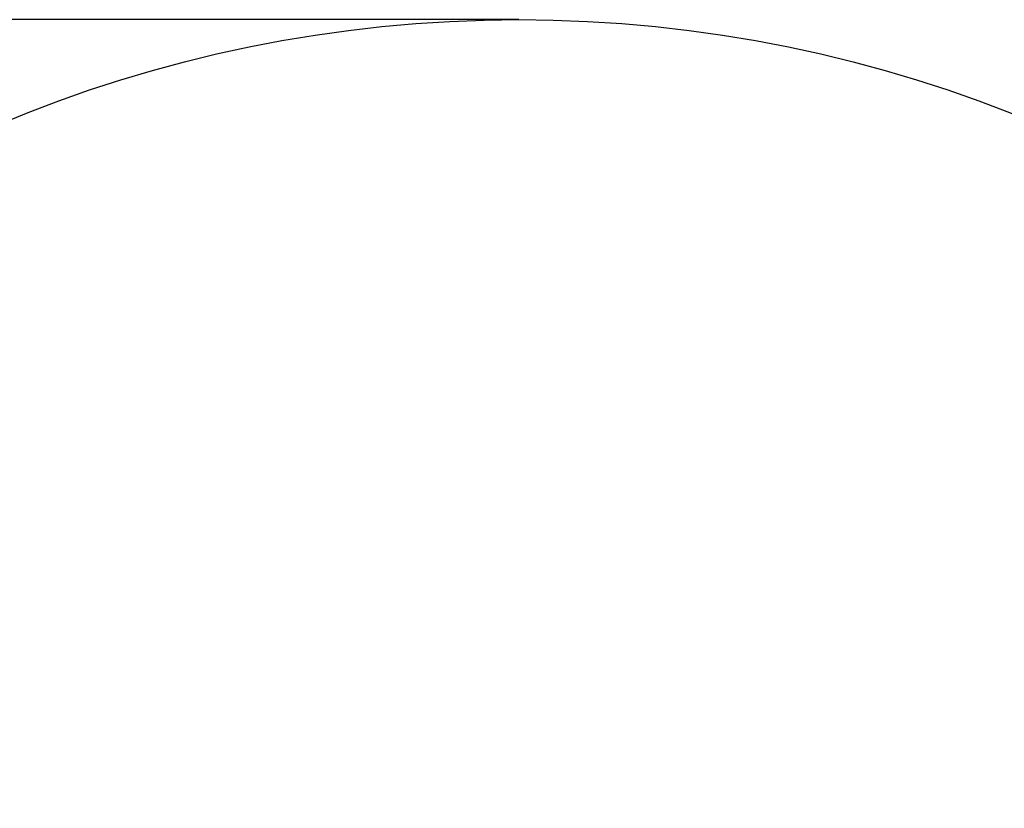
# Model space of a CAD drawing. Units: millimetres. Extents: x 1311 to 8620, y -2220 to 3920.
# Drawn here: x 4405 to 6664, y 2109 to 3920 of the extents above; entities that cross this region are included whole.
import ezdxf
from ezdxf.enums import TextEntityAlignment as Align
from ezdxf.lldxf.tags import DXFTag

# ---------------------------------------------------------------- set-up
doc = ezdxf.new("R2010")
doc.units = ezdxf.units.MM
doc.layers.add('Domyślne', color=7, linetype='Continuous')
doc.layers.add('DV6_Domyślne', color=7, linetype='Continuous')
doc.styles.add('SEACAD_Arial', font='arial.ttf')
doc.styles.add('SEACAD_Solid_Edge_ANSI1_Symbols', font='semeca1.ttf')
tags = doc.linetypes.add('HIDDEN2', pattern=[4.7625, 3.175, -1.5875]).pattern_tags.tags
tags[6:7] = [DXFTag(74, 4), DXFTag(75, 0), DXFTag(340, '0'), DXFTag(46, 0.0), DXFTag(50, 0.0), DXFTag(44, 0.0), DXFTag(45, 0.0)]
tags[4:5] = [DXFTag(74, 4), DXFTag(75, 0), DXFTag(340, '0'), DXFTag(46, 0.0), DXFTag(50, 0.0), DXFTag(44, 0.0), DXFTag(45, 0.0)]
doc.dimstyles.new('ISO', dxfattribs={"dimtxt": 4.4, "dimasz": 4.4, "dimexe": 2.2, "dimexo": 0, "dimgap": 1.1, "dimtad": 1, "dimlfac": 20, "dimtxsty": 'SEACAD_Arial', "dimblk1": '_SE_FILLED', "dimblk2": '_SE_FILLED', "dimsah": 1, "dimcen": 2.2, "dimadec": 0, "dimazin": 0, "dimtfac": 0.5, "dimtdec": 3, "dimtmove": 0, "dimatfit": 3, "dimfxl": 1, "dimarcsym": 0})

# ---------------------------------------------------------------- blocks, each defined once
blk = doc.blocks.new('SE10')
at = {"layer": 'DV6_Domyślne', "color": 7, "linetype": 'HIDDEN2'}
blk.add_circle((5549.8, 849.6), 3070, dxfattribs=at)
blk = doc.blocks.new('DMBLK19')
at = {"layer": 'Domyślne', "linetype": 'Continuous'}
for points in [[(1553.6, 3699.6), (1626.9, 3699.6), (1590.3, 3919.6)], [(1553.6, -2000.4), (1590.3, -2220.4), (1626.9, -2000.4)]]:
    blk.add_hatch(color=7, dxfattribs=at).paths.add_polyline_path(points)
at = {"layer": 'Domyślne', "color": 7, "linetype": 'Continuous'}
for p, q in [((5549.8, 3919.6), (1480.3, 3919.6)), ((1590.3, 3919.6), (1590.3, -2220.4)), ((5549.8, -2220.4), (1480.3, -2220.4))]:
    blk.add_line(p, q, dxfattribs=at)
for s, style, p in [('6140', 'SEACAD_Arial', (1315.3, 693.7)), ('O', 'SEACAD_Solid_Edge_ANSI1_Symbols', (1315.3, 316.7))]:
    blk.add_text(s, height=220, rotation=90, dxfattribs=dict(at, style=style)).set_placement(p, align=Align.TOP_LEFT)
blk = doc.blocks.new('_SE_FILLED')
at = {"color": 0}
blk.add_line((0, 0), (-1, 0), dxfattribs=at)
blk.add_solid([(0, 0), (-1, -0.1665), (-1, 0.1665), (0, 0)], dxfattribs=at)

msp = doc.modelspace()

# ---------------------------------------------------------------- block references
at = {"layer": 'Domyślne'}
msp.add_blockref('SE10', (0, 0), dxfattribs=at)

# ---------------------------------------------------------------- dimensions: what is measured, and where the dimension line sits
at = {"layer": 'Domyślne', "color": 7, "linetype": 'Continuous'}
dim = msp.add_linear_dim(base=(1590.275, -2220.449), p1=(5549.756, 3919.551), p2=(5549.756, -2220.449), angle=270.000001, text='\\A1;%%c<>', dimstyle='ISO', override={"dimtxt": 220, "dimasz": 220, "dimexe": 110, "dimgap": 55, "dimlfac": 1, "dimcen": 110, "dimtolj": 1}, dxfattribs=at)
dim.commit()
dim.dimension.update_dxf_attribs({"geometry": 'DMBLK19', "text_midpoint": (1590.275, 849.551), "dimtype": 161})

doc.saveas('drawing.dxf')
